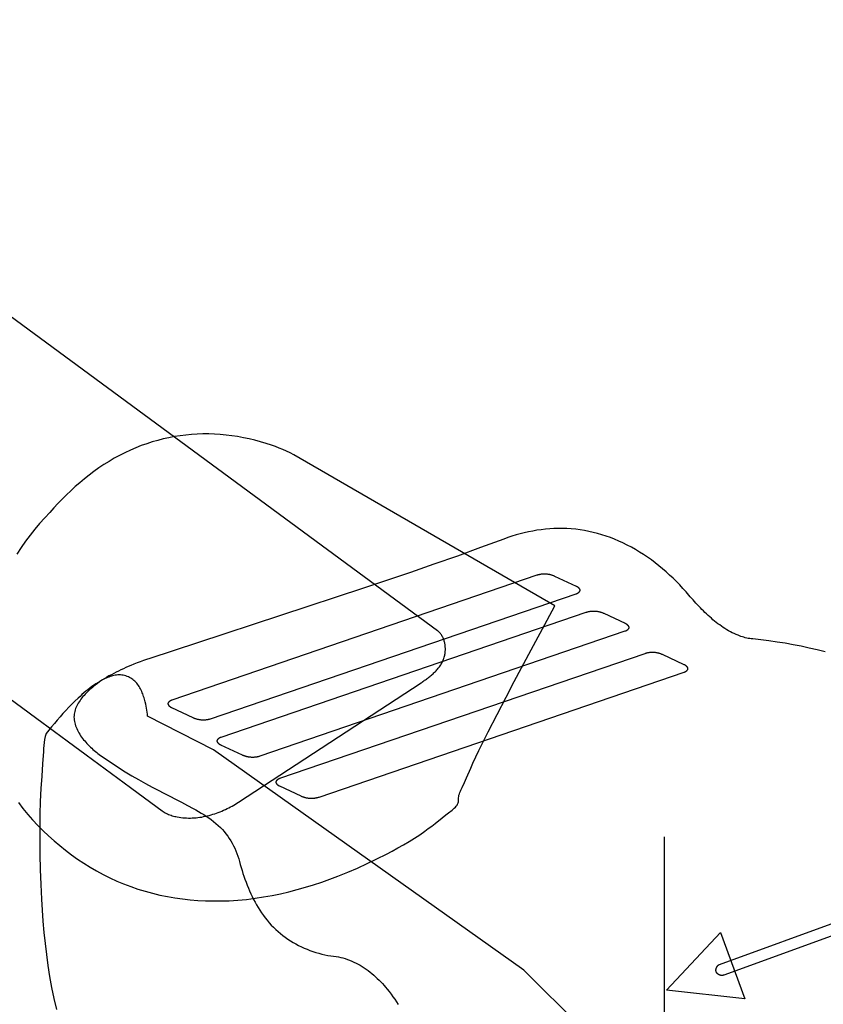
# Model space of a CAD drawing. Units: millimetres. Extents: x 0 to 1189, y 0 to 841.
# Drawn here: x 1015 to 1017, y 173 to 175 of the extents above; entities that cross this region are included whole.
import ezdxf

# ---------------------------------------------------------------- set-up
doc = ezdxf.new("R2010")
doc.units = ezdxf.units.MM
doc.header["$LTSCALE"] = 65.395
doc.layers.get('0').update_dxf_attribs({"linetype": 'CONTINUOUS'})
doc.layers.add('7_ALL_FEATURES', color=7, linetype='CONTINUOUS')
doc.styles.get("Standard").update_dxf_attribs({"font": 'txt', "width": 0.8})
doc.dimstyles.new('DIMSTYLE_1', dxfattribs={"dimtxt": 6, "dimasz": 3, "dimexe": 0.7, "dimexo": 0, "dimgap": 1.5, "dimtad": 1, "dimlfac": 4, "dimdsep": 46, "dimtxsty": 'Standard', "dimblk": 'OPEN', "dimblk1": 'OPEN', "dimblk2": 'OPEN', "dimcen": 0.09, "dimadec": 0, "dimazin": 0, "dimtp": 0.01, "dimtm": 0.01, "dimtfac": 1, "dimtofl": 0, "dimtmove": 0, "dimatfit": 3, "dimldrblk": 'OPEN', "dimfxl": 0, "dimtolj": 1, "dimarcsym": 0})
doc.dimstyles.new('DIMSTYLE_2', dxfattribs={"dimtxt": 6, "dimasz": 3, "dimexe": 0.7, "dimexo": 0, "dimgap": 1.5, "dimtad": 1, "dimdec": 1, "dimlfac": 4, "dimdsep": 46, "dimtxsty": 'Standard', "dimblk": 'OPEN', "dimblk1": 'OPEN', "dimblk2": 'OPEN', "dimcen": 0.09, "dimadec": 0, "dimazin": 0, "dimtp": 0.01, "dimtm": 0.01, "dimtfac": 1, "dimtdec": 1, "dimtofl": 0, "dimtmove": 0, "dimatfit": 3, "dimldrblk": 'OPEN', "dimfxl": 0, "dimtolj": 1, "dimarcsym": 0})

# ---------------------------------------------------------------- blocks, each defined once
blk = doc.blocks.new('_OPEN')
at = {"color": 0, "linetype": 'ByBlock'}
for p, q in [((0, 0), (-1, 0.11667)), ((-1, -0.11667), (0, 0)), ((-1, 0), (0, 0))]:
    blk.add_line(p, q, dxfattribs=at)
blk = doc.blocks.new('*D27')
at = {"color": 20, "linetype": 'Continuous', "true_color": 0xf23030}
for p, q in [((1000.3063, 187.0983), (933.7836, 187.0983)), ((934.4836, 187.0983), (934.4836, 152.9233)), ((934.4836, 118.7483), (934.4836, 152.9233))]:
    blk.add_line(p, q, dxfattribs=at)
at = {"color": 20, "linetype": 'Continuous', "true_color": 0xf23030, "xscale": 3, "yscale": 3, "zscale": 3}
for p, rotation in [((934.4836, 187.0983), 90), ((934.4836, 118.7483), 270)]:
    blk.add_blockref('_OPEN', p, dxfattribs=dict(at, rotation=rotation))
at = {"color": 20, "linetype": 'Continuous', "true_color": 0xf23030, "insert": (926.9836, 152.9233), "char_height": 6, "width": 24, "attachment_point": 2, "rotation": 90, "line_spacing_factor": 0.9}
blk.add_mtext('273.4', dxfattribs=at)
blk = doc.blocks.new('*D28')
at = {"color": 20, "linetype": 'Continuous', "true_color": 0xf23030}
for p, q in [((1010.5207, 210.5983), (1092.3607, 210.5983)), ((1091.6607, 210.5983), (1091.6607, 206.067)), ((1091.6607, 201.5358), (1091.6607, 206.067)), ((1091.6607, 206.067), (1091.6607, 170.7959)), ((1009.2857, 201.5358), (1092.3607, 201.5358))]:
    blk.add_line(p, q, dxfattribs=at)
at = {"color": 20, "linetype": 'Continuous', "true_color": 0xf23030, "xscale": 3, "yscale": 3, "zscale": 3}
for p, rotation in [((1091.6607, 210.5983), 90), ((1091.6607, 201.5358), 270)]:
    blk.add_blockref('_OPEN', p, dxfattribs=dict(at, rotation=rotation))
at = {"color": 20, "linetype": 'Continuous', "true_color": 0xf23030, "insert": (1084.1607, 189.9959), "char_height": 6, "width": 19.2, "attachment_point": 3, "rotation": 90, "line_spacing_factor": 0.9}
blk.add_mtext('36.2', dxfattribs=at)
blk = doc.blocks.new('*D29')
at = {"color": 20, "linetype": 'Continuous', "true_color": 0xf23030}
for p, q in [((1009.2857, 201.5358), (1080.3607, 201.5358)), ((1079.6607, 201.5358), (1079.6607, 198.4108)), ((1079.6607, 195.2858), (1079.6607, 198.4108)), ((1079.6607, 198.4108), (1079.6607, 171.1739)), ((1009.2857, 195.2858), (1080.3607, 195.2858))]:
    blk.add_line(p, q, dxfattribs=at)
at = {"color": 20, "linetype": 'Continuous', "true_color": 0xf23030, "xscale": 3, "yscale": 3, "zscale": 3}
for p, rotation in [((1079.6607, 201.5358), 90), ((1079.6607, 195.2858), 270)]:
    blk.add_blockref('_OPEN', p, dxfattribs=dict(at, rotation=rotation))
at = {"color": 20, "linetype": 'Continuous', "true_color": 0xf23030, "insert": (1072.1607, 180.7739), "char_height": 6, "width": 9.6, "attachment_point": 3, "rotation": 90, "line_spacing_factor": 0.9}
blk.add_mtext('25', dxfattribs=at)
blk = doc.blocks.new('*D30')
at = {"color": 20, "linetype": 'Continuous', "true_color": 0xf23030}
for p, q in [((1009.2857, 195.2858), (1068.3607, 195.2858)), ((1067.6607, 195.2858), (1067.6607, 157.017)), ((1067.6607, 118.7483), (1067.6607, 157.017)), ((971.5482, 118.7483), (1068.3607, 118.7483))]:
    blk.add_line(p, q, dxfattribs=at)
at = {"color": 20, "linetype": 'Continuous', "true_color": 0xf23030, "xscale": 3, "yscale": 3, "zscale": 3}
for p, rotation in [((1067.6607, 195.2858), 90), ((1067.6607, 118.7483), 270)]:
    blk.add_blockref('_OPEN', p, dxfattribs=dict(at, rotation=rotation))
at = {"color": 20, "linetype": 'Continuous', "true_color": 0xf23030, "insert": (1060.1607, 157.017), "char_height": 6, "width": 24, "attachment_point": 2, "rotation": 90, "line_spacing_factor": 0.9}
blk.add_mtext('306.2', dxfattribs=at)
blk = doc.blocks.new('*D31')
at = {"color": 20, "linetype": 'Continuous', "true_color": 0xf23030}
for p, q in [((1048.9607, 206.3983), (1048.9607, 93.2483)), ((1002.9107, 186.5608), (1002.9107, 93.2483)), ((1002.9107, 93.9483), (1025.9357, 93.9483)), ((1048.9607, 93.9483), (1025.9357, 93.9483))]:
    blk.add_line(p, q, dxfattribs=at)
at = {"color": 20, "linetype": 'Continuous', "true_color": 0xf23030, "xscale": 3, "yscale": 3, "zscale": 3, "rotation": 180}
blk.add_blockref('_OPEN', (1002.9107, 93.9483), dxfattribs=at)
at = {"color": 20, "linetype": 'Continuous', "true_color": 0xf23030, "xscale": 3, "yscale": 3, "zscale": 3}
blk.add_blockref('_OPEN', (1048.9607, 93.9483), dxfattribs=at)
at = {"color": 20, "linetype": 'Continuous', "true_color": 0xf23030, "insert": (1025.9357, 101.4483), "char_height": 6, "width": 24, "attachment_point": 2, "line_spacing_factor": 0.9}
blk.add_mtext('184.2', dxfattribs=at)
blk = doc.blocks.new('*D33')
at = {"color": 20, "linetype": 'Continuous', "true_color": 0xf23030}
for p, q in [((992.2857, 186.9733), (992.2857, 81.2483)), ((1002.9107, 186.5608), (1002.9107, 81.2483)), ((992.2857, 81.9483), (997.5982, 81.9483)), ((1002.9107, 81.9483), (997.5982, 81.9483)), ((997.5982, 81.9483), (1036.4031, 81.9483))]:
    blk.add_line(p, q, dxfattribs=at)
at = {"color": 20, "linetype": 'Continuous', "true_color": 0xf23030, "xscale": 3, "yscale": 3, "zscale": 3, "rotation": 180}
blk.add_blockref('_OPEN', (992.2857, 81.9483), dxfattribs=at)
at = {"color": 20, "linetype": 'Continuous', "true_color": 0xf23030, "xscale": 3, "yscale": 3, "zscale": 3}
blk.add_blockref('_OPEN', (1002.9107, 81.9483), dxfattribs=at)
at = {"color": 20, "linetype": 'Continuous', "true_color": 0xf23030, "insert": (1017.2031, 89.4483), "char_height": 6, "width": 19.2, "attachment_point": 1, "line_spacing_factor": 0.9}
blk.add_mtext('42.5', dxfattribs=at)
blk = doc.blocks.new('*D35')
at = {"color": 20, "linetype": 'Continuous', "true_color": 0xf23030}
for p, q in [((1009.1182, 219.3483), (1102.3363, 219.3483)), ((1101.6363, 219.3483), (1101.6363, 214.9733)), ((1101.6363, 210.5983), (1101.6363, 214.9733)), ((1101.6363, 214.9733), (1101.6363, 170.2473)), ((1010.5207, 210.5983), (1102.3363, 210.5983))]:
    blk.add_line(p, q, dxfattribs=at)
at = {"color": 20, "linetype": 'Continuous', "true_color": 0xf23030, "xscale": 3, "yscale": 3, "zscale": 3}
for p, rotation in [((1101.6363, 219.3483), 90), ((1101.6363, 210.5983), 270)]:
    blk.add_blockref('_OPEN', p, dxfattribs=dict(at, rotation=rotation))
at = {"color": 20, "linetype": 'Continuous', "true_color": 0xf23030, "insert": (1094.1363, 179.8473), "char_height": 6, "width": 9.6, "attachment_point": 3, "rotation": 90, "line_spacing_factor": 0.9}
blk.add_mtext('35', dxfattribs=at)

msp = doc.modelspace()

# ---------------------------------------------------------------- linework, layer by layer
at = {"layer": '7_ALL_FEATURES', "color": 7, "linetype": 'Continuous'}
for p, q in [((1015.7566, 173.5946), (1013.8117, 175.0261)), ((1013.0283, 174.6251), (1015.0532, 173.1345)), ((1016.0558, 173.6578), (1015.3894, 174.044)), ((1015.6876, 173.7437), (1015.5675, 173.7033)), ((1016.0103, 173.7362), (1015.078, 173.417)), ((1016.1111, 173.7079), (1016.0565, 173.7334)), ((1016.4018, 173.6814), (1016.3911, 173.6937)), ((1016.4091, 173.6732), (1016.4018, 173.6814)), ((1016.1354, 173.6411), (1015.2032, 173.3219)), ((1016.2364, 173.6127), (1016.1819, 173.6383)), ((1015.3037, 173.2747), (1016.2359, 173.5939)), ((1015.9527, 173.4652), (1015.9954, 173.5457)), ((1016.2857, 173.5358), (1015.3535, 173.2167)), ((1016.3866, 173.5076), (1016.3307, 173.5337)), ((1015.454, 173.1696), (1016.3862, 173.4886)), ((1015.0776, 173.3982), (1015.1322, 173.3725)), ((1015.1845, 173.2905), (1015.016, 173.3759)), ((1015.8701, 173.3041), (1015.8863, 173.3362)), ((1016.4769, 172.7421), (1018.0808, 173.3258)), ((1015.9773, 172.7271), (1015.1845, 173.2905)), ((1015.2027, 173.3033), (1015.2029, 173.3031)), ((1015.2029, 173.3031), (1015.2575, 173.2775)), ((1018.0911, 173.298), (1016.4873, 172.7144)), ((1015.3531, 173.1979), (1015.4076, 173.1724)), ((1016.3353, 173.0682), (1016.3353, 172.2167)), ((1016.3416, 172.6761), (1016.4791, 172.8231)), ((1016.4791, 172.8231), (1016.5416, 172.6544)), ((1016.4998, 172.209), (1015.9773, 172.7271)), ((1016.5416, 172.6544), (1016.3416, 172.6761))]:
    msp.add_line(p, q, dxfattribs=at)
for points in [[(1015.3894, 174.044), (1015.3804, 174.0489), (1015.3712, 174.0534), (1015.3618, 174.0575), (1015.3523, 174.0614), (1015.3427, 174.065), (1015.3329, 174.0684), (1015.3188, 174.0731), (1015.3044, 174.0773), (1015.29, 174.0812), (1015.2755, 174.0847), (1015.2609, 174.0878), (1015.2463, 174.0905), (1015.2315, 174.0928), (1015.2167, 174.0946), (1015.2019, 174.096), (1015.187, 174.0969), (1015.1724, 174.0973), (1015.1578, 174.0973), (1015.1432, 174.0968), (1015.1286, 174.0959), (1015.114, 174.0945), (1015.0995, 174.0926), (1015.085, 174.0904), (1015.0706, 174.0876), (1015.0563, 174.0845), (1015.0421, 174.0809), (1015.028, 174.0768), (1015.0141, 174.0723), (1015.0003, 174.0674), (1014.9866, 174.0621), (1014.9725, 174.056), (1014.9586, 174.0495), (1014.9448, 174.0425), (1014.9313, 174.0351), (1014.918, 174.0273), (1014.905, 174.0191), (1014.8921, 174.0105), (1014.8795, 174.0016), (1014.8672, 173.9923), (1014.855, 173.9827), (1014.8431, 173.9728), (1014.8315, 173.9627), (1014.8201, 173.9522), (1014.8089, 173.9416), (1014.798, 173.9307), (1014.7874, 173.9195), (1014.7771, 173.9082), (1014.767, 173.8967)], [(1014.767, 173.8967), (1014.7536, 173.8829), (1014.7407, 173.8687), (1014.7283, 173.8539), (1014.7162, 173.8387), (1014.7046, 173.823), (1014.6934, 173.8069), (1014.6827, 173.7904)], [(1016.3911, 173.6937), (1016.3831, 173.7026), (1016.3749, 173.7114), (1016.3665, 173.7201), (1016.3579, 173.7286), (1016.3491, 173.7369), (1016.3401, 173.745), (1016.331, 173.7529), (1016.3217, 173.7606), (1016.3121, 173.7681), (1016.3025, 173.7754), (1016.2926, 173.7824), (1016.2826, 173.7892), (1016.2724, 173.7957), (1016.2621, 173.8019), (1016.2515, 173.8078), (1016.2409, 173.8135), (1016.2301, 173.8188), (1016.2191, 173.8238), (1016.2086, 173.8282), (1016.1979, 173.8324), (1016.1872, 173.8362), (1016.1763, 173.8397), (1016.1653, 173.8429), (1016.1543, 173.8457), (1016.1431, 173.8482), (1016.1319, 173.8504), (1016.1207, 173.8522), (1016.1094, 173.8537), (1016.098, 173.8548), (1016.0866, 173.8555), (1016.0757, 173.8559), (1016.0648, 173.8559), (1016.0539, 173.8556), (1016.043, 173.8549), (1016.0321, 173.854), (1016.0213, 173.8527), (1016.0104, 173.8512), (1015.9996, 173.8493), (1015.9889, 173.8472), (1015.9782, 173.8448), (1015.9676, 173.8421), (1015.9571, 173.8392), (1015.9467, 173.836), (1015.9364, 173.8325), (1015.9261, 173.8288)], [(1015.9261, 173.8288), (1015.8667, 173.8069), (1015.8072, 173.7854), (1015.7474, 173.7644), (1015.6876, 173.7437)], [(1016.0565, 173.7334), (1016.0552, 173.734), (1016.0539, 173.7346), (1016.0526, 173.7351), (1016.0512, 173.7356), (1016.0499, 173.736), (1016.0485, 173.7365), (1016.0472, 173.7369), (1016.0458, 173.7372), (1016.0444, 173.7376), (1016.043, 173.7379), (1016.0415, 173.7381), (1016.0401, 173.7384), (1016.0387, 173.7386), (1016.0372, 173.7388), (1016.0358, 173.7389), (1016.0344, 173.739), (1016.0329, 173.7391), (1016.0315, 173.7392), (1016.03, 173.7392), (1016.0286, 173.7392), (1016.0271, 173.7392), (1016.0257, 173.7391), (1016.0242, 173.739), (1016.0228, 173.7388), (1016.0214, 173.7387), (1016.0199, 173.7385), (1016.0185, 173.7382), (1016.0171, 173.738), (1016.0157, 173.7377), (1016.0143, 173.7374), (1016.013, 173.737), (1016.0116, 173.7366), (1016.0103, 173.7362)], [(1015.5675, 173.7033), (1015.1436, 173.5634), (1015.0218, 173.5236)], [(1016.1107, 173.689), (1016.111, 173.6891), (1016.1113, 173.6892), (1016.1116, 173.6893), (1016.1119, 173.6894), (1016.1122, 173.6896), (1016.1125, 173.6897), (1016.1128, 173.6898), (1016.1131, 173.69), (1016.1134, 173.6901), (1016.1137, 173.6903), (1016.114, 173.6905), (1016.1143, 173.6906), (1016.1146, 173.6908), (1016.1149, 173.691), (1016.1152, 173.6912), (1016.1155, 173.6913), (1016.1158, 173.6915), (1016.116, 173.6917), (1016.1163, 173.6919), (1016.1166, 173.6921), (1016.1169, 173.6923), (1016.1171, 173.6926), (1016.1174, 173.6928), (1016.1176, 173.693), (1016.1179, 173.6932), (1016.1181, 173.6934), (1016.1183, 173.6937), (1016.1186, 173.6939), (1016.1188, 173.6941), (1016.119, 173.6944), (1016.1192, 173.6946), (1016.1194, 173.6948), (1016.1195, 173.6951), (1016.1197, 173.6953), (1016.1198, 173.6956), (1016.12, 173.6958), (1016.1201, 173.6961), (1016.1202, 173.6963), (1016.1203, 173.6966), (1016.1204, 173.6968), (1016.1204, 173.6971), (1016.1205, 173.6974), (1016.1205, 173.6976), (1016.1206, 173.6979), (1016.1206, 173.6981), (1016.1206, 173.6984), (1016.1205, 173.6987), (1016.1205, 173.6989), (1016.1204, 173.6992), (1016.1204, 173.6994), (1016.1203, 173.6997), (1016.1202, 173.7), (1016.1201, 173.7002), (1016.1199, 173.7005), (1016.1198, 173.7008), (1016.1196, 173.701), (1016.1195, 173.7013), (1016.1193, 173.7015), (1016.1191, 173.7018), (1016.1189, 173.702), (1016.1187, 173.7023), (1016.1185, 173.7025), (1016.1183, 173.7028), (1016.1181, 173.703), (1016.1178, 173.7033), (1016.1176, 173.7035), (1016.1174, 173.7037), (1016.1171, 173.704), (1016.1168, 173.7042), (1016.1166, 173.7044), (1016.1163, 173.7047), (1016.116, 173.7049), (1016.1158, 173.7051), (1016.1155, 173.7053), (1016.1152, 173.7055), (1016.1149, 173.7057), (1016.1146, 173.7059), (1016.1143, 173.7061), (1016.114, 173.7063), (1016.1137, 173.7065), (1016.1134, 173.7067), (1016.1131, 173.7068), (1016.1129, 173.707), (1016.1126, 173.7072), (1016.1123, 173.7073), (1016.112, 173.7075), (1016.1117, 173.7076), (1016.1114, 173.7078), (1016.1111, 173.7079)], [(1015.1322, 173.3725), (1015.1335, 173.372), (1015.1347, 173.3715), (1015.136, 173.371), (1015.1373, 173.3705), (1015.1386, 173.3701), (1015.14, 173.3696), (1015.1413, 173.3693), (1015.1427, 173.3689), (1015.144, 173.3686), (1015.1454, 173.3683), (1015.1468, 173.368), (1015.1482, 173.3677), (1015.1496, 173.3675), (1015.151, 173.3673), (1015.1524, 173.3672), (1015.1538, 173.3671), (1015.1552, 173.367), (1015.1566, 173.3669), (1015.158, 173.3669), (1015.1594, 173.3668), (1015.1608, 173.3669), (1015.1623, 173.3669), (1015.1637, 173.367), (1015.1651, 173.3671), (1015.1665, 173.3673), (1015.1678, 173.3675), (1015.1692, 173.3677), (1015.1706, 173.3679), (1015.1719, 173.3682), (1015.1733, 173.3685), (1015.1746, 173.3688), (1015.176, 173.3692), (1015.1773, 173.3696), (1016.1107, 173.689)], [(1016.5613, 173.5735), (1016.5575, 173.5739), (1016.5537, 173.5745), (1016.5499, 173.5751), (1016.5461, 173.5759), (1016.5424, 173.5768), (1016.5386, 173.5779), (1016.5349, 173.579), (1016.5313, 173.5802), (1016.5276, 173.5815), (1016.524, 173.5829), (1016.519, 173.5849), (1016.5141, 173.5871), (1016.5092, 173.5894), (1016.5044, 173.5919), (1016.4997, 173.5945), (1016.495, 173.5972), (1016.4904, 173.6), (1016.4859, 173.603), (1016.4814, 173.606), (1016.477, 173.6092), (1016.4726, 173.6124), (1016.4683, 173.6158), (1016.464, 173.6192), (1016.4598, 173.6227), (1016.4557, 173.6263), (1016.4516, 173.6299), (1016.4475, 173.6336), (1016.4435, 173.6374), (1016.4395, 173.6412), (1016.4356, 173.6451), (1016.4317, 173.649), (1016.4278, 173.653), (1016.424, 173.657), (1016.4202, 173.661), (1016.4165, 173.6651), (1016.4128, 173.6691), (1016.4091, 173.6732)], [(1015.9954, 173.5457), (1016.0363, 173.6219), (1016.0558, 173.6578)], [(1016.1819, 173.6383), (1016.1806, 173.6389), (1016.1793, 173.6395), (1016.1779, 173.64), (1016.1766, 173.6405), (1016.1752, 173.6409), (1016.1739, 173.6413), (1016.1725, 173.6417), (1016.1711, 173.6421), (1016.1697, 173.6424), (1016.1683, 173.6427), (1016.1668, 173.643), (1016.1654, 173.6433), (1016.164, 173.6435), (1016.1625, 173.6437), (1016.1611, 173.6438), (1016.1596, 173.6439), (1016.1582, 173.644), (1016.1567, 173.6441), (1016.1552, 173.6441), (1016.1538, 173.6441), (1016.1523, 173.6441), (1016.1509, 173.644), (1016.1494, 173.6439), (1016.148, 173.6438), (1016.1466, 173.6436), (1016.1451, 173.6434), (1016.1437, 173.6432), (1016.1423, 173.6429), (1016.1409, 173.6426), (1016.1395, 173.6423), (1016.1381, 173.6419), (1016.1368, 173.6415), (1016.1354, 173.6411)], [(1015.2485, 173.1565), (1015.7148, 173.4618), (1015.717, 173.4632), (1015.7192, 173.4647), (1015.7215, 173.4662), (1015.7237, 173.4678), (1015.7259, 173.4693), (1015.7281, 173.4709), (1015.7304, 173.4726), (1015.7325, 173.4742), (1015.7347, 173.4759), (1015.7369, 173.4776), (1015.739, 173.4793), (1015.7411, 173.4811), (1015.7432, 173.4829), (1015.7453, 173.4847), (1015.7473, 173.4866), (1015.7492, 173.4885), (1015.7512, 173.4904), (1015.753, 173.4924), (1015.7549, 173.4944), (1015.7567, 173.4964), (1015.7584, 173.4985), (1015.7601, 173.5006), (1015.7617, 173.5027), (1015.7632, 173.5049), (1015.7647, 173.5072), (1015.7661, 173.5094), (1015.7674, 173.5118), (1015.7687, 173.5141), (1015.7698, 173.5165), (1015.7709, 173.519), (1015.7719, 173.5215), (1015.7729, 173.524), (1015.7737, 173.5266), (1015.7744, 173.5292), (1015.775, 173.5319), (1015.7754, 173.5341), (1015.7758, 173.5363), (1015.7761, 173.5385), (1015.7763, 173.5408), (1015.7765, 173.543), (1015.7766, 173.5453), (1015.7766, 173.5476), (1015.7766, 173.5499), (1015.7765, 173.5521), (1015.7763, 173.5544), (1015.7761, 173.5567), (1015.7757, 173.559), (1015.7754, 173.5612), (1015.7749, 173.5634), (1015.7744, 173.5656), (1015.7738, 173.5678), (1015.7732, 173.57), (1015.7724, 173.5721), (1015.7716, 173.5742), (1015.7708, 173.5762), (1015.7698, 173.5782), (1015.7688, 173.5801), (1015.7678, 173.582), (1015.7666, 173.5838), (1015.7654, 173.5856), (1015.7641, 173.5872), (1015.7627, 173.5889), (1015.7613, 173.5904), (1015.7598, 173.5919), (1015.7582, 173.5933), (1015.7566, 173.5946)], [(1016.2359, 173.5939), (1016.2362, 173.594), (1016.2365, 173.5941), (1016.2368, 173.5942), (1016.2371, 173.5943), (1016.2374, 173.5945), (1016.2377, 173.5946), (1016.238, 173.5947), (1016.2383, 173.5949), (1016.2386, 173.595), (1016.2389, 173.5952), (1016.2392, 173.5954), (1016.2395, 173.5955), (1016.2398, 173.5957), (1016.2401, 173.5959), (1016.2404, 173.5961), (1016.2407, 173.5962), (1016.2409, 173.5964), (1016.2412, 173.5966), (1016.2415, 173.5968), (1016.2418, 173.597), (1016.242, 173.5972), (1016.2423, 173.5974), (1016.2426, 173.5976), (1016.2428, 173.5979), (1016.2431, 173.5981), (1016.2433, 173.5983), (1016.2435, 173.5985), (1016.2437, 173.5988), (1016.2439, 173.599), (1016.2441, 173.5992), (1016.2443, 173.5995), (1016.2445, 173.5997), (1016.2447, 173.5999), (1016.2448, 173.6002), (1016.245, 173.6004), (1016.2451, 173.6007), (1016.2453, 173.6009), (1016.2454, 173.6012), (1016.2455, 173.6014), (1016.2455, 173.6017), (1016.2456, 173.6019), (1016.2457, 173.6022), (1016.2457, 173.6024), (1016.2457, 173.6027), (1016.2457, 173.603), (1016.2457, 173.6032), (1016.2457, 173.6035), (1016.2456, 173.6037), (1016.2456, 173.604), (1016.2455, 173.6043), (1016.2454, 173.6045), (1016.2453, 173.6048), (1016.2452, 173.605), (1016.2451, 173.6053), (1016.245, 173.6056), (1016.2448, 173.6058), (1016.2447, 173.6061), (1016.2445, 173.6063), (1016.2443, 173.6066), (1016.2441, 173.6068), (1016.2439, 173.6071), (1016.2437, 173.6073), (1016.2435, 173.6076), (1016.2433, 173.6078), (1016.243, 173.608), (1016.2428, 173.6083), (1016.2425, 173.6085), (1016.2423, 173.6087), (1016.242, 173.609), (1016.2418, 173.6092), (1016.2415, 173.6094), (1016.2412, 173.6096), (1016.2409, 173.6099), (1016.2407, 173.6101), (1016.2404, 173.6103), (1016.2401, 173.6105), (1016.2398, 173.6107), (1016.2395, 173.6109), (1016.2392, 173.6111), (1016.2389, 173.6112), (1016.2387, 173.6114), (1016.2384, 173.6116), (1016.2381, 173.6118), (1016.2378, 173.6119), (1016.2375, 173.6121), (1016.2372, 173.6122), (1016.2369, 173.6124), (1016.2367, 173.6125), (1016.2364, 173.6127)], [(1016.7464, 173.5402), (1016.7261, 173.5454), (1016.7057, 173.5502), (1016.6853, 173.5547), (1016.6647, 173.5587), (1016.6442, 173.5624), (1016.6235, 173.5657), (1016.6028, 173.5687), (1016.5821, 173.5713), (1016.5613, 173.5735)], [(1015.0218, 173.5236), (1015.0136, 173.521), (1015.0055, 173.5182), (1014.9974, 173.5152), (1014.9894, 173.5121), (1014.9814, 173.5089), (1014.9735, 173.5056), (1014.9671, 173.5029), (1014.9608, 173.5002), (1014.9546, 173.4974), (1014.9483, 173.4945), (1014.9422, 173.4916), (1014.936, 173.4886), (1014.9299, 173.4855), (1014.9238, 173.4822), (1014.9178, 173.4789), (1014.9118, 173.4754), (1014.9058, 173.4717), (1014.8999, 173.4678), (1014.8939, 173.4638), (1014.8881, 173.4595), (1014.8822, 173.4551), (1014.8789, 173.4525), (1014.8757, 173.4498), (1014.8724, 173.447), (1014.8692, 173.4442), (1014.8661, 173.4414), (1014.863, 173.4384), (1014.8599, 173.4354), (1014.857, 173.4324), (1014.8541, 173.4292), (1014.8514, 173.4261), (1014.8487, 173.4229), (1014.8462, 173.4196), (1014.8438, 173.4163), (1014.8415, 173.413), (1014.8394, 173.4096), (1014.8374, 173.4061), (1014.8356, 173.4027), (1014.834, 173.3992), (1014.8325, 173.3956), (1014.8313, 173.3921), (1014.8303, 173.3885), (1014.8295, 173.3849), (1014.8289, 173.3813), (1014.8285, 173.3776), (1014.8284, 173.3739), (1014.8285, 173.3702), (1014.8289, 173.3665), (1014.8295, 173.3628), (1014.8302, 173.3591), (1014.8312, 173.3554), (1014.8324, 173.3517), (1014.8338, 173.3481), (1014.8353, 173.3444), (1014.8371, 173.3407), (1014.8389, 173.3371), (1014.8409, 173.3335), (1014.8431, 173.33), (1014.8454, 173.3264), (1014.8478, 173.323), (1014.8504, 173.3195), (1014.853, 173.3161), (1014.8557, 173.3128), (1014.8586, 173.3095), (1014.8615, 173.3063), (1014.8644, 173.3032), (1014.8675, 173.3001), (1014.8706, 173.2971), (1014.8737, 173.2942), (1014.8768, 173.2913), (1014.88, 173.2886), (1014.8832, 173.2859), (1014.8865, 173.2834), (1014.8897, 173.2809), (1014.8929, 173.2786)], [(1016.3307, 173.5337), (1016.3294, 173.5342), (1016.3281, 173.5347), (1016.3268, 173.5352), (1016.3255, 173.5357), (1016.3242, 173.5361), (1016.3229, 173.5365), (1016.3215, 173.5369), (1016.3202, 173.5372), (1016.3188, 173.5375), (1016.3174, 173.5378), (1016.3161, 173.538), (1016.3147, 173.5383), (1016.3133, 173.5385), (1016.3119, 173.5386), (1016.3105, 173.5388), (1016.3091, 173.5389), (1016.3076, 173.5389), (1016.3062, 173.539), (1016.3048, 173.539), (1016.3034, 173.539), (1016.302, 173.5389), (1016.3006, 173.5388), (1016.2992, 173.5387), (1016.2978, 173.5386), (1016.2964, 173.5384), (1016.2951, 173.5382), (1016.2937, 173.5379), (1016.2923, 173.5377), (1016.291, 173.5374), (1016.2897, 173.537), (1016.2883, 173.5367), (1016.287, 173.5363), (1016.2857, 173.5358)], [(1016.3862, 173.4886), (1016.3864, 173.4887), (1016.3867, 173.4889), (1016.387, 173.489), (1016.3873, 173.4891), (1016.3876, 173.4892), (1016.3879, 173.4894), (1016.3882, 173.4895), (1016.3885, 173.4896), (1016.3888, 173.4898), (1016.3891, 173.49), (1016.3894, 173.4901), (1016.3897, 173.4903), (1016.39, 173.4905), (1016.3903, 173.4906), (1016.3906, 173.4908), (1016.3909, 173.491), (1016.3912, 173.4912), (1016.3915, 173.4914), (1016.3918, 173.4916), (1016.392, 173.4918), (1016.3923, 173.492), (1016.3926, 173.4922), (1016.3928, 173.4924), (1016.3931, 173.4927), (1016.3933, 173.4929), (1016.3936, 173.4931), (1016.3938, 173.4933), (1016.394, 173.4936), (1016.3942, 173.4938), (1016.3944, 173.494), (1016.3946, 173.4943), (1016.3948, 173.4945), (1016.395, 173.4948), (1016.3951, 173.495), (1016.3953, 173.4952), (1016.3954, 173.4955), (1016.3955, 173.4957), (1016.3956, 173.496), (1016.3957, 173.4963), (1016.3958, 173.4965), (1016.3959, 173.4968), (1016.3959, 173.497), (1016.396, 173.4973), (1016.396, 173.4975), (1016.396, 173.4978), (1016.396, 173.4981), (1016.396, 173.4983), (1016.3959, 173.4986), (1016.3959, 173.4989), (1016.3958, 173.4991), (1016.3957, 173.4994), (1016.3956, 173.4996), (1016.3955, 173.4999), (1016.3954, 173.5002), (1016.3952, 173.5004), (1016.3951, 173.5007), (1016.3949, 173.5009), (1016.3947, 173.5012), (1016.3946, 173.5015), (1016.3944, 173.5017), (1016.3942, 173.502), (1016.394, 173.5022), (1016.3937, 173.5025), (1016.3935, 173.5027), (1016.3933, 173.5029), (1016.393, 173.5032), (1016.3928, 173.5034), (1016.3925, 173.5036), (1016.3923, 173.5039), (1016.392, 173.5041), (1016.3917, 173.5043), (1016.3915, 173.5045), (1016.3912, 173.5048), (1016.3909, 173.505), (1016.3906, 173.5052), (1016.3903, 173.5054), (1016.39, 173.5056), (1016.3898, 173.5058), (1016.3895, 173.506), (1016.3892, 173.5062), (1016.3889, 173.5063), (1016.3886, 173.5065), (1016.3883, 173.5067), (1016.388, 173.5069), (1016.3877, 173.507), (1016.3874, 173.5072), (1016.3871, 173.5073), (1016.3869, 173.5075), (1016.3866, 173.5076)], [(1015.016, 173.3759), (1015.0157, 173.3812), (1015.0152, 173.3864), (1015.0145, 173.3916), (1015.0136, 173.3968), (1015.0126, 173.402), (1015.0115, 173.4072), (1015.0102, 173.4125), (1015.0093, 173.4159), (1015.0084, 173.4193), (1015.0074, 173.4227), (1015.0063, 173.4261), (1015.0052, 173.4295), (1015.004, 173.4329), (1015.0027, 173.4362), (1015.0013, 173.4395), (1014.9998, 173.4427), (1014.9982, 173.4458), (1014.9966, 173.4489), (1014.9948, 173.4519), (1014.9929, 173.4548), (1014.9909, 173.4576), (1014.9888, 173.4603), (1014.9865, 173.4629), (1014.9841, 173.4653), (1014.9816, 173.4676), (1014.9789, 173.4697), (1014.9762, 173.4717), (1014.9733, 173.4735), (1014.9703, 173.4752), (1014.9672, 173.4766), (1014.964, 173.4779), (1014.9607, 173.479), (1014.9574, 173.48), (1014.954, 173.4807), (1014.9507, 173.4812), (1014.9473, 173.4816), (1014.9439, 173.4817), (1014.9405, 173.4816), (1014.9371, 173.4813), (1014.9338, 173.4808), (1014.9305, 173.4802), (1014.9271, 173.4794), (1014.9238, 173.4785), (1014.9206, 173.4775), (1014.9173, 173.4763), (1014.9141, 173.475), (1014.9109, 173.4736), (1014.9077, 173.4722), (1014.9046, 173.4707), (1014.9015, 173.4691), (1014.8957, 173.4659), (1014.89, 173.4626), (1014.8845, 173.4591), (1014.879, 173.4554), (1014.8737, 173.4517), (1014.8685, 173.4478), (1014.8634, 173.4438), (1014.8584, 173.4397), (1014.8535, 173.4355), (1014.8486, 173.4312), (1014.8438, 173.4268), (1014.839, 173.4224), (1014.831, 173.4148), (1014.8231, 173.4069), (1014.8154, 173.399), (1014.8078, 173.3909), (1014.8002, 173.3827), (1014.7928, 173.3745), (1014.7855, 173.3661), (1014.7783, 173.3576), (1014.7712, 173.3491), (1014.7642, 173.3405), (1014.7572, 173.3318)], [(1015.8863, 173.3362), (1015.9316, 173.4248), (1015.9527, 173.4652)], [(1015.078, 173.417), (1015.0778, 173.4169), (1015.0775, 173.4168), (1015.0772, 173.4167), (1015.0769, 173.4165), (1015.0766, 173.4164), (1015.0763, 173.4163), (1015.076, 173.4161), (1015.0757, 173.416), (1015.0754, 173.4158), (1015.0751, 173.4157), (1015.0748, 173.4155), (1015.0745, 173.4154), (1015.0742, 173.4152), (1015.0739, 173.415), (1015.0736, 173.4148), (1015.0733, 173.4146), (1015.073, 173.4145), (1015.0728, 173.4143), (1015.0725, 173.4141), (1015.0722, 173.4139), (1015.0719, 173.4137), (1015.0717, 173.4134), (1015.0714, 173.4132), (1015.0712, 173.413), (1015.0709, 173.4128), (1015.0707, 173.4126), (1015.0705, 173.4123), (1015.0702, 173.4121), (1015.07, 173.4119), (1015.0698, 173.4116), (1015.0696, 173.4114), (1015.0695, 173.4112), (1015.0693, 173.4109), (1015.0691, 173.4107), (1015.069, 173.4104), (1015.0689, 173.4102), (1015.0687, 173.4099), (1015.0686, 173.4097), (1015.0685, 173.4094), (1015.0685, 173.4092), (1015.0684, 173.4089), (1015.0683, 173.4087), (1015.0683, 173.4084), (1015.0683, 173.4081), (1015.0683, 173.4079), (1015.0683, 173.4076), (1015.0683, 173.4074), (1015.0683, 173.4071), (1015.0684, 173.4068), (1015.0685, 173.4066), (1015.0686, 173.4063), (1015.0687, 173.4061), (1015.0688, 173.4058), (1015.0689, 173.4055), (1015.069, 173.4053), (1015.0692, 173.405), (1015.0693, 173.4048), (1015.0695, 173.4045), (1015.0697, 173.4043), (1015.0699, 173.404), (1015.0701, 173.4038), (1015.0703, 173.4035), (1015.0705, 173.4033), (1015.0707, 173.403), (1015.071, 173.4028), (1015.0712, 173.4026), (1015.0715, 173.4023), (1015.0717, 173.4021), (1015.072, 173.4019), (1015.0722, 173.4016), (1015.0725, 173.4014), (1015.0728, 173.4012), (1015.073, 173.401), (1015.0733, 173.4008), (1015.0736, 173.4006), (1015.0739, 173.4004), (1015.0742, 173.4002), (1015.0745, 173.4), (1015.0748, 173.3998), (1015.075, 173.3996), (1015.0753, 173.3994), (1015.0756, 173.3993), (1015.0759, 173.3991), (1015.0762, 173.3989), (1015.0765, 173.3988), (1015.0768, 173.3986), (1015.0771, 173.3985), (1015.0773, 173.3983), (1015.0776, 173.3982)], [(1014.7572, 173.3318), (1014.7551, 173.3244), (1014.7535, 173.3169), (1014.7523, 173.3093), (1014.7516, 173.3016), (1014.751, 173.2939), (1014.7505, 173.2861), (1014.7483, 173.2543), (1014.7459, 173.2226), (1014.7438, 173.191), (1014.7423, 173.1584), (1014.7414, 173.1258), (1014.7409, 173.0931), (1014.7409, 173.0604), (1014.7413, 173.0224), (1014.7421, 172.9844), (1014.7434, 172.9465), (1014.7453, 172.9087), (1014.747, 172.8804), (1014.7491, 172.8521), (1014.7516, 172.8239), (1014.7545, 172.7957), (1014.7579, 172.7675), (1014.7618, 172.7394), (1014.7663, 172.7112), (1014.7713, 172.683), (1014.777, 172.6549), (1014.7834, 172.6266)], [(1015.2032, 173.3219), (1015.2029, 173.3218), (1015.2026, 173.3217), (1015.2023, 173.3216), (1015.202, 173.3215), (1015.2017, 173.3213), (1015.2014, 173.3212), (1015.2011, 173.321), (1015.2008, 173.3209), (1015.2005, 173.3208), (1015.2002, 173.3206), (1015.1999, 173.3204), (1015.1996, 173.3203), (1015.1993, 173.3201), (1015.199, 173.3199), (1015.1988, 173.3197), (1015.1985, 173.3195), (1015.1982, 173.3193), (1015.1979, 173.3192), (1015.1976, 173.319), (1015.1973, 173.3187), (1015.1971, 173.3185), (1015.1968, 173.3183), (1015.1966, 173.3181), (1015.1963, 173.3179), (1015.1961, 173.3177), (1015.1958, 173.3174), (1015.1956, 173.3172), (1015.1954, 173.317), (1015.1952, 173.3167), (1015.195, 173.3165), (1015.1948, 173.3163), (1015.1946, 173.316), (1015.1944, 173.3158), (1015.1943, 173.3155), (1015.1941, 173.3153), (1015.194, 173.315), (1015.1939, 173.3148), (1015.1938, 173.3145), (1015.1937, 173.3143), (1015.1936, 173.314), (1015.1935, 173.3138), (1015.1935, 173.3135), (1015.1935, 173.3133), (1015.1934, 173.313), (1015.1934, 173.3127), (1015.1934, 173.3125), (1015.1935, 173.3122), (1015.1935, 173.3119), (1015.1936, 173.3117), (1015.1937, 173.3114), (1015.1937, 173.3112), (1015.1938, 173.3109), (1015.194, 173.3106), (1015.1941, 173.3104), (1015.1942, 173.3101), (1015.1944, 173.3099), (1015.1945, 173.3096), (1015.1947, 173.3094), (1015.1949, 173.3091), (1015.1951, 173.3089), (1015.1953, 173.3086), (1015.1955, 173.3084), (1015.1957, 173.3081), (1015.196, 173.3079), (1015.1962, 173.3076), (1015.1964, 173.3074), (1015.1967, 173.3072), (1015.1969, 173.3069), (1015.1972, 173.3067), (1015.1975, 173.3065), (1015.1977, 173.3063), (1015.198, 173.3061), (1015.1983, 173.3058), (1015.1986, 173.3056), (1015.1989, 173.3054), (1015.1992, 173.3052), (1015.1995, 173.305), (1015.1997, 173.3049), (1015.2, 173.3047), (1015.2003, 173.3045), (1015.2006, 173.3043), (1015.2009, 173.3041), (1015.2012, 173.304), (1015.2015, 173.3038), (1015.2018, 173.3037), (1015.2021, 173.3035), (1015.2024, 173.3034)], [(1015.8308, 173.219), (1015.8415, 173.2436), (1015.8469, 173.2559), (1015.8544, 173.272), (1015.8621, 173.2881), (1015.8701, 173.3041)], [(1014.8929, 173.2786), (1014.9092, 173.2671), (1014.9256, 173.2559), (1014.9423, 173.245), (1014.9592, 173.2344), (1014.9762, 173.224), (1014.9934, 173.214), (1015.0107, 173.2042), (1015.0282, 173.1947), (1015.0431, 173.1869), (1015.0581, 173.1792)], [(1015.2575, 173.2775), (1015.2587, 173.2769), (1015.26, 173.2764), (1015.2613, 173.2759), (1015.2626, 173.2754), (1015.2639, 173.275), (1015.2652, 173.2746), (1015.2665, 173.2742), (1015.2679, 173.2738), (1015.2692, 173.2735), (1015.2706, 173.2732), (1015.272, 173.2729), (1015.2734, 173.2727), (1015.2748, 173.2725), (1015.2762, 173.2723), (1015.2776, 173.2721), (1015.279, 173.272), (1015.2804, 173.2719), (1015.2818, 173.2718), (1015.2832, 173.2718), (1015.2846, 173.2717), (1015.286, 173.2718), (1015.2874, 173.2718), (1015.2888, 173.2719), (1015.2902, 173.272), (1015.2916, 173.2721), (1015.293, 173.2723), (1015.2943, 173.2725), (1015.2957, 173.2727), (1015.2971, 173.2729), (1015.2984, 173.2732), (1015.2998, 173.2736), (1015.3011, 173.2739), (1015.3024, 173.2743), (1015.3037, 173.2747)], [(1015.3532, 173.2166), (1015.3529, 173.2164), (1015.3526, 173.2163), (1015.3523, 173.2162), (1015.352, 173.2161), (1015.3517, 173.2159), (1015.3514, 173.2158), (1015.3511, 173.2157), (1015.3508, 173.2155), (1015.3505, 173.2153), (1015.3502, 173.2152), (1015.3499, 173.215), (1015.3496, 173.2148), (1015.3493, 173.2147), (1015.349, 173.2145), (1015.3487, 173.2143), (1015.3484, 173.2141), (1015.3481, 173.2139), (1015.3478, 173.2137), (1015.3475, 173.2135), (1015.3473, 173.2133), (1015.347, 173.213), (1015.3467, 173.2128), (1015.3465, 173.2126), (1015.3462, 173.2124), (1015.346, 173.2121), (1015.3458, 173.2119), (1015.3456, 173.2117), (1015.3454, 173.2114), (1015.3452, 173.2112), (1015.345, 173.211), (1015.3448, 173.2107), (1015.3446, 173.2105), (1015.3445, 173.2102), (1015.3443, 173.21), (1015.3442, 173.2097), (1015.3441, 173.2094), (1015.344, 173.2092), (1015.3439, 173.2089), (1015.3438, 173.2087), (1015.3438, 173.2084), (1015.3437, 173.2081), (1015.3437, 173.2079), (1015.3437, 173.2076), (1015.3437, 173.2074), (1015.3438, 173.2071), (1015.3438, 173.2068), (1015.3438, 173.2066), (1015.3439, 173.2063), (1015.344, 173.206), (1015.3441, 173.2058), (1015.3442, 173.2055), (1015.3443, 173.2052), (1015.3445, 173.205), (1015.3446, 173.2047), (1015.3448, 173.2045), (1015.345, 173.2042), (1015.3451, 173.204), (1015.3453, 173.2037), (1015.3455, 173.2035), (1015.3457, 173.2032), (1015.346, 173.203), (1015.3462, 173.2027), (1015.3464, 173.2025), (1015.3467, 173.2022), (1015.3469, 173.202), (1015.3472, 173.2018), (1015.3474, 173.2015), (1015.3477, 173.2013), (1015.348, 173.2011), (1015.3482, 173.2009), (1015.3485, 173.2007), (1015.3488, 173.2005), (1015.3491, 173.2002), (1015.3494, 173.2), (1015.3497, 173.1998), (1015.35, 173.1997), (1015.3503, 173.1995), (1015.3505, 173.1993), (1015.3508, 173.1991), (1015.3511, 173.1989), (1015.3514, 173.1988), (1015.3517, 173.1986), (1015.352, 173.1984), (1015.3523, 173.1983), (1015.3526, 173.1981), (1015.3529, 173.198), (1015.3531, 173.1979)], [(1015.8099, 173.1608), (1015.8098, 173.1643), (1015.81, 173.1677), (1015.8106, 173.171), (1015.8114, 173.1744), (1015.8125, 173.1777), (1015.8137, 173.181), (1015.815, 173.1843), (1015.8165, 173.1875), (1015.818, 173.1908), (1015.8195, 173.194), (1015.8253, 173.2066), (1015.8308, 173.219)], [(1015.0581, 173.1792), (1015.1031, 173.1562), (1015.1181, 173.1483), (1015.1331, 173.1402), (1015.1398, 173.1365), (1015.1465, 173.1326), (1015.1532, 173.1287), (1015.1597, 173.1247), (1015.1662, 173.1205), (1015.1726, 173.1162), (1015.1788, 173.1118), (1015.1849, 173.1071), (1015.1908, 173.1023), (1015.1965, 173.0973), (1015.2021, 173.092), (1015.2073, 173.0865), (1015.212, 173.0812), (1015.2165, 173.0756), (1015.2208, 173.0699), (1015.2248, 173.064), (1015.2286, 173.0579), (1015.2322, 173.0516), (1015.2355, 173.0453), (1015.2387, 173.0388), (1015.2416, 173.0322), (1015.2442, 173.0255), (1015.2467, 173.0188), (1015.2489, 173.012), (1015.2508, 173.0051)], [(1015.4076, 173.1724), (1015.4088, 173.1718), (1015.4101, 173.1713), (1015.4114, 173.1708), (1015.4127, 173.1703), (1015.414, 173.1699), (1015.4153, 173.1694), (1015.4167, 173.169), (1015.418, 173.1687), (1015.4194, 173.1683), (1015.4208, 173.168), (1015.4221, 173.1677), (1015.4235, 173.1675), (1015.4249, 173.1673), (1015.4263, 173.1671), (1015.4277, 173.1669), (1015.4292, 173.1668), (1015.4306, 173.1667), (1015.432, 173.1666), (1015.4334, 173.1665), (1015.4348, 173.1665), (1015.4362, 173.1665), (1015.4376, 173.1666), (1015.439, 173.1667), (1015.4404, 173.1668), (1015.4418, 173.1669), (1015.4432, 173.1671), (1015.4446, 173.1673), (1015.446, 173.1675), (1015.4474, 173.1678), (1015.4487, 173.1681), (1015.4501, 173.1684), (1015.4514, 173.1688), (1015.4527, 173.1692), (1015.454, 173.1696)], [(1014.6867, 173.1553), (1014.6982, 173.1401), (1014.7102, 173.1254), (1014.7228, 173.111), (1014.7358, 173.0971), (1014.7493, 173.0835), (1014.7631, 173.0704), (1014.7774, 173.0577), (1014.792, 173.0454), (1014.807, 173.0335), (1014.8222, 173.0221), (1014.8378, 173.0111), (1014.8536, 173.0006), (1014.8696, 172.9905), (1014.8859, 172.9808)], [(1015.0532, 173.1345), (1015.0559, 173.1326), (1015.0586, 173.1309), (1015.0614, 173.1293), (1015.0642, 173.1278), (1015.0671, 173.1264), (1015.0701, 173.1251), (1015.0731, 173.124), (1015.0762, 173.1229), (1015.0793, 173.1219), (1015.0825, 173.121), (1015.0856, 173.1202), (1015.0888, 173.1195), (1015.092, 173.1188), (1015.0968, 173.118), (1015.1015, 173.1173), (1015.1063, 173.1167), (1015.1111, 173.1163), (1015.1159, 173.1161), (1015.1207, 173.1159), (1015.1256, 173.1159), (1015.1304, 173.1161), (1015.1352, 173.1163), (1015.14, 173.1167), (1015.1448, 173.1173), (1015.1497, 173.1179), (1015.1545, 173.1186), (1015.1593, 173.1195), (1015.164, 173.1205), (1015.1688, 173.1216), (1015.1735, 173.1228), (1015.1783, 173.1241), (1015.1829, 173.1255), (1015.1876, 173.127), (1015.1922, 173.1285), (1015.1968, 173.1302), (1015.2014, 173.132), (1015.2059, 173.1339), (1015.2104, 173.1358), (1015.2149, 173.1378), (1015.2193, 173.1399), (1015.2236, 173.1421), (1015.2279, 173.1443), (1015.2321, 173.1466), (1015.2363, 173.149), (1015.2404, 173.1515), (1015.2445, 173.154), (1015.2485, 173.1565)], [(1015.7504, 173.1023), (1015.7683, 173.1165), (1015.7778, 173.1239), (1015.7878, 173.1316), (1015.7908, 173.1339), (1015.7938, 173.1362), (1015.7967, 173.1386), (1015.7995, 173.141), (1015.8021, 173.1435), (1015.8044, 173.1461), (1015.8064, 173.1488), (1015.808, 173.1516), (1015.8092, 173.1545), (1015.8098, 173.1576), (1015.8099, 173.1608)], [(1014.8859, 172.9808), (1014.9027, 172.9716), (1014.9199, 172.9629), (1014.9374, 172.9549), (1014.9552, 172.9475), (1014.9733, 172.9406), (1014.9916, 172.9344), (1015.0102, 172.9288), (1015.0289, 172.9237), (1015.0479, 172.9193), (1015.067, 172.9154), (1015.0862, 172.9121), (1015.1055, 172.9093), (1015.125, 172.9072), (1015.1444, 172.9055), (1015.1639, 172.9045), (1015.1834, 172.904), (1015.2028, 172.904), (1015.2249, 172.9048), (1015.247, 172.9061), (1015.2689, 172.9082), (1015.2908, 172.9109), (1015.3125, 172.9142), (1015.3341, 172.9181), (1015.3556, 172.9225), (1015.377, 172.9275), (1015.3983, 172.933), (1015.4194, 172.9389), (1015.4403, 172.9454), (1015.4611, 172.9523), (1015.4817, 172.9596), (1015.5021, 172.9673), (1015.5274, 172.9774), (1015.5524, 172.9881), (1015.5772, 172.9994), (1015.6019, 173.0113), (1015.6265, 173.0238), (1015.6411, 173.0315), (1015.6556, 173.0394), (1015.67, 173.0475), (1015.6841, 173.0559), (1015.6979, 173.0645), (1015.7113, 173.0732), (1015.7242, 173.0823), (1015.7331, 173.0888), (1015.7418, 173.0955), (1015.7504, 173.1023)], [(1015.2508, 173.0051), (1015.2529, 172.9975), (1015.2551, 172.9899), (1015.2574, 172.9822), (1015.2598, 172.9746), (1015.2623, 172.967), (1015.265, 172.9595), (1015.2677, 172.9519), (1015.2706, 172.9444), (1015.2736, 172.937), (1015.2768, 172.9296), (1015.2801, 172.9223), (1015.2835, 172.9151), (1015.2871, 172.9079), (1015.2908, 172.9009), (1015.2947, 172.8939), (1015.2988, 172.887), (1015.303, 172.8803), (1015.3075, 172.8736), (1015.312, 172.8672), (1015.3168, 172.8608), (1015.3218, 172.8546), (1015.3269, 172.8485), (1015.3322, 172.8426), (1015.3378, 172.8369), (1015.3434, 172.8314), (1015.3493, 172.8261), (1015.3553, 172.821), (1015.3615, 172.816), (1015.3679, 172.8113), (1015.3744, 172.8067), (1015.381, 172.8023), (1015.3878, 172.7982), (1015.3947, 172.7942), (1015.4018, 172.7905), (1015.4089, 172.7869), (1015.4161, 172.7836), (1015.4235, 172.7805), (1015.4309, 172.7776), (1015.4384, 172.7749), (1015.4459, 172.7725), (1015.4535, 172.7703), (1015.4612, 172.7683), (1015.4688, 172.7666), (1015.4765, 172.7651), (1015.4843, 172.7639)], [(1015.4843, 172.7639), (1015.4978, 172.7622), (1015.5037, 172.7612), (1015.5094, 172.76), (1015.5152, 172.7585), (1015.5209, 172.7568), (1015.5265, 172.7549), (1015.5321, 172.7529), (1015.5376, 172.7506), (1015.5431, 172.7481), (1015.5485, 172.7454), (1015.5538, 172.7426), (1015.5591, 172.7396), (1015.5643, 172.7364), (1015.5694, 172.7331), (1015.5744, 172.7296), (1015.5794, 172.726), (1015.5843, 172.7223), (1015.5891, 172.7184), (1015.5938, 172.7144), (1015.5984, 172.7103), (1015.6029, 172.7061), (1015.6074, 172.7018), (1015.6117, 172.6974), (1015.6159, 172.693), (1015.6201, 172.6884), (1015.6241, 172.6838), (1015.628, 172.6791), (1015.6331, 172.6727), (1015.6381, 172.6661), (1015.6429, 172.6595), (1015.6475, 172.6528), (1015.652, 172.6461), (1015.6564, 172.6393)], [(1016.4873, 172.7144), (1016.4868, 172.7142), (1016.4863, 172.7141), (1016.4858, 172.7139), (1016.4853, 172.7138), (1016.4848, 172.7138), (1016.4843, 172.7137), (1016.4838, 172.7137), (1016.4832, 172.7136), (1016.4827, 172.7136), (1016.4822, 172.7137), (1016.4816, 172.7137), (1016.4811, 172.7138), (1016.4805, 172.7139), (1016.48, 172.714), (1016.4794, 172.7141), (1016.4789, 172.7142), (1016.4784, 172.7144), (1016.4778, 172.7145), (1016.4773, 172.7147), (1016.4768, 172.7149), (1016.4762, 172.7151), (1016.4757, 172.7154), (1016.4752, 172.7156), (1016.4747, 172.7159), (1016.4742, 172.7162), (1016.4737, 172.7164), (1016.4733, 172.7168), (1016.4728, 172.7171), (1016.4724, 172.7174), (1016.4719, 172.7178), (1016.4715, 172.7181), (1016.4711, 172.7185), (1016.4707, 172.7189), (1016.4704, 172.7193), (1016.47, 172.7197), (1016.4697, 172.7201), (1016.4694, 172.7206), (1016.4691, 172.721), (1016.4688, 172.7215), (1016.4686, 172.7219), (1016.4683, 172.7224), (1016.4681, 172.7229), (1016.468, 172.7234), (1016.4678, 172.7239), (1016.4677, 172.7244), (1016.4676, 172.7249), (1016.4675, 172.7255), (1016.4675, 172.726), (1016.4674, 172.7265), (1016.4674, 172.7271), (1016.4674, 172.7276), (1016.4675, 172.7282), (1016.4675, 172.7287), (1016.4676, 172.7293), (1016.4677, 172.7298), (1016.4678, 172.7304), (1016.4679, 172.7309), (1016.4681, 172.7315), (1016.4682, 172.732), (1016.4684, 172.7326), (1016.4686, 172.7331), (1016.4689, 172.7336), (1016.4691, 172.7341), (1016.4693, 172.7346), (1016.4696, 172.7352), (1016.4699, 172.7356), (1016.4702, 172.7361), (1016.4705, 172.7366), (1016.4708, 172.7371), (1016.4711, 172.7375), (1016.4715, 172.738), (1016.4719, 172.7384), (1016.4722, 172.7388), (1016.4726, 172.7392), (1016.473, 172.7396), (1016.4734, 172.7399), (1016.4738, 172.7403), (1016.4742, 172.7406), (1016.4747, 172.7409), (1016.4751, 172.7412), (1016.4756, 172.7414), (1016.476, 172.7417), (1016.4765, 172.7419), (1016.4769, 172.7421)]]:
    msp.add_lwpolyline(points, dxfattribs=at)

# ---------------------------------------------------------------- dimensions: what is measured, and where the dimension line sits
at = {"color": 20, "linetype": 'Continuous', "true_color": 0xf23030}
for base, p1, p2, angle, dimstyle, picture, middle in [((1101.6363, 210.5983), (1009.1182, 219.3483), (1010.5207, 210.5983), 270, 'DIMSTYLE_1', '*D35', (1101.6363, 175.1973)), ((1091.6607116859, 201.5357708905), (1010.5207116859, 210.5982708882), (1009.2857116859, 201.5357708905), 270, 'DIMSTYLE_2', '*D28', (1091.6607116859, 180.395916284)), ((1002.9107, 93.9483), (1048.9607, 206.3983), (1002.9107, 186.5608), 180, 'DIMSTYLE_1', '*D31', (1026.5357, 93.9483)), ((1079.6607, 195.2858), (1009.2857, 201.5358), (1009.2857, 195.2858), 270, 'DIMSTYLE_1', '*D29', (1079.6607, 176.1239)), ((1067.6607116859, 118.7482708905), (1009.2857116859, 195.2857708905), (971.5482116859, 118.7482708905), 270, 'DIMSTYLE_2', '*D30', (1067.6607116859, 157.0170383306)), ((934.4836, 118.7483), (1000.3063, 187.0983), (1047.8357, 118.7483), 270, 'DIMSTYLE_1', '*D27', (934.4836, 153.0733))]:
    dim = msp.add_linear_dim(base=base, p1=p1, p2=p2, angle=angle, dimstyle=dimstyle, dxfattribs=at)
    dim.commit()
    dim.dimension.update_dxf_attribs({"geometry": picture, "text_midpoint": middle, "dimtype": 160})
dim = msp.add_linear_dim(base=(1002.9107, 81.9483), p1=(992.2857, 186.9733), p2=(1002.9107, 186.5608), dimstyle='DIMSTYLE_1', dxfattribs=at)
dim.commit()
dim.dimension.update_dxf_attribs({"geometry": '*D33', "text_midpoint": (1026.953, 81.9483), "dimtype": 160})

doc.saveas('drawing.dxf')
